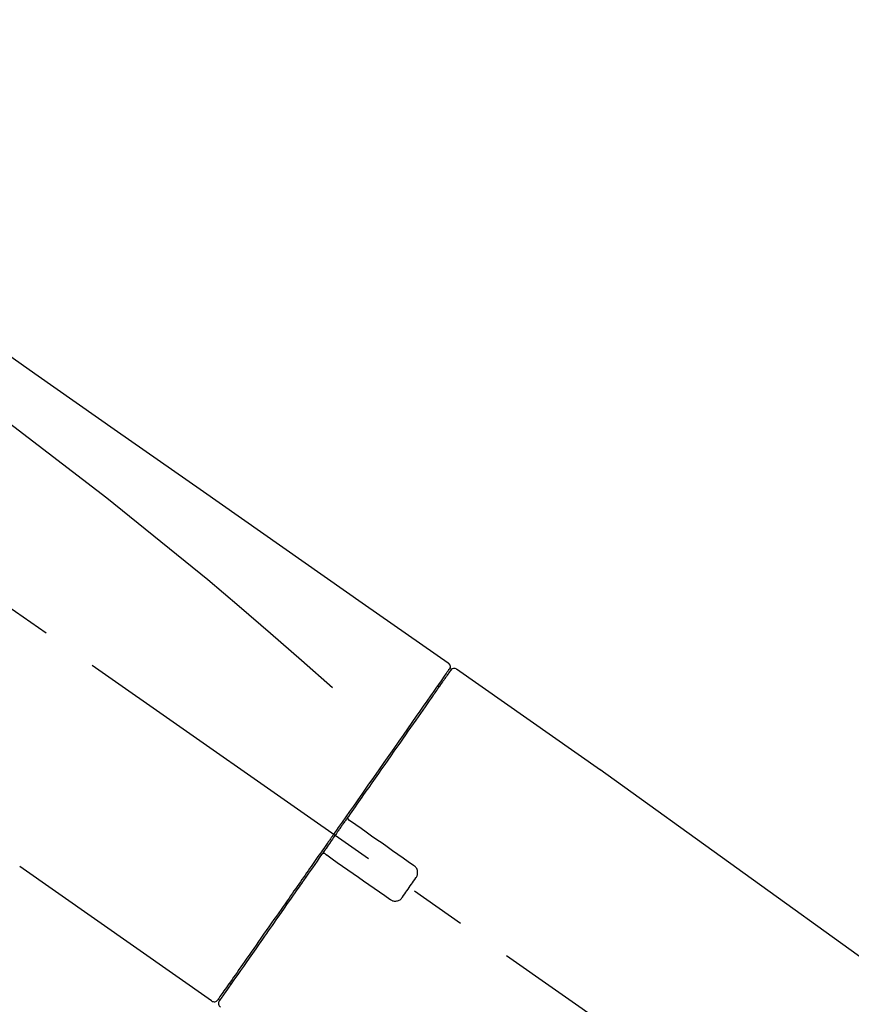
# Model space of a CAD drawing. Extents: x 28111 to 54233, y -21830 to -13430.
# Drawn here: x 34385 to 34478, y -18965 to -18855 of the extents above; entities that cross this region are included whole.
import ezdxf

# ---------------------------------------------------------------- set-up
doc = ezdxf.new("R2010")
doc.units = 0
doc.header["$LTSCALE"] = 50
doc.header["$MEASUREMENT"] = 0
doc.linetypes.add('CENTER2', pattern=[1.125, 0.75, -0.125, 0.125, -0.125])
doc.layers.get('0').update_dxf_attribs({"linetype": 'CONTINUOUS'})
doc.layers.add('150-機器', color=8, linetype='CONTINUOUS')
doc.layers.add('166-寸法B', color=11, linetype='CONTINUOUS')
doc.styles.add('KH001', font='txt')
doc.dimstyles.new('KH1xx030', dxfattribs={"dimscale": 30, "dimtxt": 2, "dimasz": 0.6, "dimexe": 0.3, "dimexo": 1.2, "dimgap": 0.5, "dimtad": 3, "dimdec": 1, "dimdsep": 46, "dimlunit": 6, "dimtxsty": 'KH001', "dimblk": 'DOT', "dimcen": 1, "dimdle": 1, "dimclrd": 256, "dimclre": 256, "dimclrt": 256, "dimadec": 0, "dimazin": 0, "dimtfac": 1, "dimtdec": 1, "dimtix": 1, "dimtmove": 2, "dimatfit": 3, "dimldrblk": 'CLOSEDBLANK', "dimfxl": 1, "dimtolj": 1, "dimtzin": 0, "dimlwd": -1, "dimlwe": -1, "dimarcsym": 0})

# ---------------------------------------------------------------- blocks, each defined once
blk = doc.blocks.new('_Dot')
at = {"color": 0, "linetype": 'ByBlock', "lineweight": -2}
blk.add_line((-0.5, 0), (-1, 0), dxfattribs=at)
at = {"color": 0, "linetype": 'ByBlock', "const_width": 0.5}
blk.add_lwpolyline([(-0.25, 0, 1), (0.25, 0, 1)], format="xyb", close=True, dxfattribs=at)
blk = doc.blocks.new('*D195')
at = {"layer": '166-寸法B', "transparency": 16777216}
for p, q in [((34027.76, -19080.27), (34027.76, -18698.07)), ((34677.76, -19080.27), (34677.76, -18698.07)), ((34045.76, -18707.07), (34659.76, -18707.07))]:
    blk.add_line(p, q, dxfattribs=at)
at = {"layer": '166-寸法B', "transparency": 16777216, "xscale": 18, "yscale": 18, "zscale": 18, "rotation": 180}
blk.add_blockref('_Dot', (34027.76, -18707.07), dxfattribs=at)
at = {"layer": '166-寸法B', "transparency": 16777216, "xscale": 18, "yscale": 18, "zscale": 18}
blk.add_blockref('_Dot', (34677.76, -18707.07), dxfattribs=at)
at = {"layer": '166-寸法B', "transparency": 16777216, "insert": (34352.76, -18662.07), "char_height": 60, "attachment_point": 5, "style": 'KH001'}
blk.add_mtext('\\A1;650', dxfattribs=at)
blk = doc.blocks.new('_ClosedBlank')
at = {"color": 0, "linetype": 'ByBlock', "lineweight": -2}
for p, q in [((-1, 0.1667), (0, 0)), ((-1, 0.1667), (-1, -0.1667)), ((0, 0), (-1, -0.1667))]:
    blk.add_line(p, q, dxfattribs=at)
blk = doc.blocks.new('*D197')
at = {"layer": '166-寸法B', "transparency": 16777216}
for p, q in [((34027.76, -19080.27), (34027.76, -18833.07)), ((34674.76, -19080.27), (34674.76, -18833.07)), ((34656.76, -18842.07), (34045.76, -18842.07))]:
    blk.add_line(p, q, dxfattribs=at)
at = {"layer": '166-寸法B', "transparency": 16777216, "xscale": 18, "yscale": 18, "zscale": 18, "rotation": 180}
blk.add_blockref('_Dot', (34027.76, -18842.07), dxfattribs=at)
at = {"layer": '166-寸法B', "transparency": 16777216, "xscale": 18, "yscale": 18, "zscale": 18}
blk.add_blockref('_Dot', (34674.76, -18842.07), dxfattribs=at)
at = {"layer": '166-寸法B', "transparency": 16777216, "insert": (34351.26, -18797.07), "char_height": 60, "attachment_point": 5, "style": 'KH001'}
blk.add_mtext('\\A1;647', dxfattribs=at)

msp = doc.modelspace()

# ---------------------------------------------------------------- linework, layer by layer
at = {"layer": '150-機器', "color": 13, "linetype": 'CENTER2'}
msp.add_line((34608.1, -19077.41), (34321.23, -18876.54), dxfattribs=at)
at = {"layer": '150-機器', "color": 13, "linetype": 'Continuous'}
for p, q in [((34433.59, -18927.21), (34449.61, -18938.43)), ((34431.49, -18929.09), (34431.65, -18929.2)), ((34449.53, -18938.37), (34569.55, -19024.84)), ((34406.34, -18964.14), (34385.01, -18949.2)), ((34408.49, -18962.29), (34408.32, -18962.18))]:
    msp.add_line(p, q, dxfattribs=at)
for points in [[(34359.13, -18875.07), (34368.32, -18881.51), (34377.51, -18887.94), (34386.7, -18894.38), (34395.89, -18900.81), (34405.08, -18907.25), (34414.27, -18913.69), (34423.46, -18920.12), (34432.65, -18926.56)], [(34359.84, -18882.42), (34371.58, -18890.87), (34383.22, -18899.43), (34394.7, -18908.2), (34405.93, -18917.28), (34409.43, -18920.24), (34412.9, -18923.23), (34416.35, -18926.25), (34419.8, -18929.27)], [(34432.7, -18927.32), (34432.69, -18927.34), (34432.68, -18927.37), (34432.66, -18927.39), (34432.65, -18927.41), (34432.61, -18927.46), (34432.58, -18927.51), (34432.54, -18927.56), (34432.51, -18927.61)], [(34432.66, -18926.56), (34432.67, -18926.56), (34432.68, -18926.57), (34432.69, -18926.58), (34432.7, -18926.59), (34432.71, -18926.6), (34432.73, -18926.62), (34432.75, -18926.63), (34432.77, -18926.65), (34432.79, -18926.68), (34432.81, -18926.71), (34432.83, -18926.75), (34432.84, -18926.78), (34432.85, -18926.82), (34432.86, -18926.85), (34432.87, -18926.89), (34432.87, -18926.93), (34432.87, -18926.95), (34432.87, -18926.98), (34432.87, -18927), (34432.87, -18927.03), (34432.86, -18927.04), (34432.86, -18927.05), (34432.86, -18927.06), (34432.86, -18927.07)], [(34432.86, -18927.07), (34432.86, -18927.07), (34432.86, -18927.07), (34432.87, -18927.07), (34432.87, -18927.07), (34432.9, -18927.09), (34432.87, -18927.15), (34432.8, -18927.23), (34432.7, -18927.32)], [(34432.65, -18927.43), (34432.64, -18927.44), (34432.64, -18927.46), (34432.63, -18927.47), (34432.62, -18927.48), (34432.57, -18927.54), (34432.53, -18927.61), (34432.48, -18927.67), (34432.44, -18927.74), (34432.3, -18927.93), (34432.16, -18928.13), (34432.02, -18928.33), (34431.89, -18928.53), (34431.59, -18928.95), (34431.29, -18929.37), (34431, -18929.79), (34430.7, -18930.22), (34430.3, -18930.79), (34429.9, -18931.36), (34429.51, -18931.92), (34429.11, -18932.49), (34428.62, -18933.19), (34428.14, -18933.88), (34427.65, -18934.57), (34427.17, -18935.27), (34426.61, -18936.06), (34426.06, -18936.85), (34425.5, -18937.64), (34424.95, -18938.44), (34424.34, -18939.3), (34423.74, -18940.16), (34423.14, -18941.02), (34422.54, -18941.88), (34422.12, -18942.47), (34421.7, -18943.07), (34421.28, -18943.67), (34420.86, -18944.27), (34420.65, -18944.57), (34420.44, -18944.87), (34420.24, -18945.16), (34420.03, -18945.46)], [(34432.94, -18927.37), (34432.94, -18927.37), (34432.94, -18927.36), (34432.94, -18927.36), (34432.94, -18927.36), (34432.94, -18927.36), (34432.94, -18927.36), (34432.94, -18927.37), (34432.94, -18927.37), (34432.93, -18927.38), (34432.92, -18927.39), (34432.92, -18927.4), (34432.91, -18927.4), (34432.82, -18927.54), (34432.73, -18927.67), (34432.64, -18927.8), (34432.54, -18927.93), (34432.46, -18928.06), (34432.37, -18928.18), (34432.29, -18928.3), (34432.2, -18928.43), (34432.16, -18928.49), (34432.11, -18928.55), (34432.07, -18928.61), (34432.03, -18928.67), (34431.92, -18928.82), (34431.82, -18928.97), (34431.71, -18929.12), (34431.61, -18929.27), (34431.55, -18929.35), (34431.49, -18929.44), (34431.43, -18929.53), (34431.37, -18929.62)], [(34431.37, -18929.62), (34431.27, -18929.75), (34431.18, -18929.88), (34431.09, -18930.01), (34431, -18930.14), (34430.77, -18930.46), (34430.55, -18930.78), (34430.33, -18931.1), (34430.1, -18931.42), (34429.84, -18931.79), (34429.59, -18932.16), (34429.33, -18932.53), (34429.07, -18932.9), (34428.78, -18933.31), (34428.49, -18933.73), (34428.19, -18934.14), (34427.9, -18934.56), (34427.59, -18935.02), (34427.27, -18935.47), (34426.95, -18935.92), (34426.63, -18936.38), (34426.29, -18936.87), (34425.94, -18937.36), (34425.6, -18937.85), (34425.26, -18938.34), (34424.9, -18938.85), (34424.54, -18939.37), (34424.18, -18939.88), (34423.82, -18940.4), (34423.63, -18940.66), (34423.44, -18940.93), (34423.26, -18941.2), (34423.07, -18941.47), (34422.88, -18941.73), (34422.69, -18942), (34422.51, -18942.27), (34422.32, -18942.54), (34422.13, -18942.81), (34421.94, -18943.08), (34421.75, -18943.35), (34421.56, -18943.62)], [(34421.56, -18943.63), (34421.53, -18943.66), (34421.51, -18943.69), (34421.49, -18943.71), (34421.47, -18943.74), (34421.43, -18943.8), (34421.39, -18943.86), (34421.35, -18943.92), (34421.31, -18943.98), (34421.25, -18944.07), (34421.19, -18944.15), (34421.12, -18944.24), (34421.06, -18944.33), (34421, -18944.42), (34420.94, -18944.51), (34420.88, -18944.6), (34420.81, -18944.68), (34420.75, -18944.77), (34420.69, -18944.86), (34420.63, -18944.95), (34420.57, -18945.04), (34420.5, -18945.13), (34420.44, -18945.22), (34420.38, -18945.3), (34420.32, -18945.39), (34420.24, -18945.51), (34420.15, -18945.63), (34420.07, -18945.75), (34419.99, -18945.87), (34419.88, -18946.01), (34419.78, -18946.16), (34419.68, -18946.31), (34419.57, -18946.46), (34419.45, -18946.63), (34419.33, -18946.81), (34419.2, -18946.99), (34419.08, -18947.17), (34419, -18947.28), (34418.91, -18947.4), (34418.83, -18947.52), (34418.75, -18947.63), (34418.71, -18947.69), (34418.67, -18947.75), (34418.63, -18947.81), (34418.58, -18947.87)], [(34421.55, -18943.63), (34421.55, -18943.64), (34421.54, -18943.65), (34421.54, -18943.65), (34421.53, -18943.66), (34421.53, -18943.67), (34421.52, -18943.68), (34421.52, -18943.69), (34421.52, -18943.7), (34421.51, -18943.71), (34421.51, -18943.73), (34421.51, -18943.74), (34421.51, -18943.76), (34421.51, -18943.76), (34421.5, -18943.77), (34421.5, -18943.77), (34421.5, -18943.78), (34421.5, -18943.79), (34421.5, -18943.8), (34421.5, -18943.8), (34421.5, -18943.81), (34421.5, -18943.82), (34421.5, -18943.82), (34421.51, -18943.83), (34421.51, -18943.83), (34421.51, -18943.85), (34421.51, -18943.86), (34421.51, -18943.88), (34421.52, -18943.89), (34421.52, -18943.9), (34421.52, -18943.91), (34421.53, -18943.92), (34421.53, -18943.93), (34421.54, -18943.95), (34421.55, -18943.96), (34421.56, -18943.98), (34421.58, -18943.99), (34421.58, -18944), (34421.59, -18944.01), (34421.6, -18944.02), (34421.6, -18944.02), (34421.61, -18944.03), (34421.62, -18944.03), (34421.63, -18944.04), (34421.64, -18944.04)], [(34421.79, -18944.16), (34421.79, -18944.15), (34421.79, -18944.15), (34421.79, -18944.15), (34421.79, -18944.15), (34421.79, -18944.15), (34421.78, -18944.15), (34421.78, -18944.14), (34421.78, -18944.14), (34421.77, -18944.14), (34421.77, -18944.14), (34421.76, -18944.13), (34421.76, -18944.13), (34421.75, -18944.12), (34421.75, -18944.12), (34421.74, -18944.12), (34421.74, -18944.11), (34421.73, -18944.11), (34421.72, -18944.11), (34421.72, -18944.1), (34421.71, -18944.1), (34421.71, -18944.09), (34421.7, -18944.09), (34421.69, -18944.08), (34421.68, -18944.08), (34421.68, -18944.07), (34421.67, -18944.07), (34421.67, -18944.07), (34421.66, -18944.06), (34421.66, -18944.06), (34421.66, -18944.06), (34421.65, -18944.06), (34421.65, -18944.05), (34421.65, -18944.05), (34421.65, -18944.05), (34421.64, -18944.05), (34421.64, -18944.05), (34421.64, -18944.05), (34421.64, -18944.05), (34421.64, -18944.05), (34421.64, -18944.05), (34421.64, -18944.04), (34421.64, -18944.04), (34421.63, -18944.04), (34421.63, -18944.04)], [(34428.82, -18949.07), (34428.23, -18948.66), (34427.65, -18948.25), (34427.06, -18947.84), (34426.48, -18947.43), (34425.89, -18947.02), (34425.31, -18946.61), (34424.72, -18946.21), (34424.14, -18945.8), (34423.55, -18945.39), (34422.97, -18944.98), (34422.38, -18944.57), (34421.79, -18944.16)], [(34419.91, -18945.63), (34419.9, -18945.65), (34419.89, -18945.66), (34419.88, -18945.67), (34419.87, -18945.69), (34419.85, -18945.72), (34419.82, -18945.75), (34419.8, -18945.79), (34419.78, -18945.82), (34419.74, -18945.88), (34419.7, -18945.94), (34419.65, -18945.99), (34419.61, -18946.05), (34419.56, -18946.13), (34419.51, -18946.21), (34419.45, -18946.28), (34419.4, -18946.36), (34419.33, -18946.45), (34419.27, -18946.55), (34419.2, -18946.64), (34419.13, -18946.74), (34419.05, -18946.85), (34418.97, -18946.97), (34418.89, -18947.08), (34418.82, -18947.19), (34418.7, -18947.36), (34418.58, -18947.54), (34418.46, -18947.71), (34418.33, -18947.88), (34418.18, -18948.09), (34418.03, -18948.31), (34417.88, -18948.52), (34417.73, -18948.74), (34417.57, -18948.97), (34417.41, -18949.2), (34417.25, -18949.43), (34417.09, -18949.66), (34416.91, -18949.91), (34416.74, -18950.16), (34416.57, -18950.4), (34416.39, -18950.65), (34416.22, -18950.9), (34416.04, -18951.15), (34415.87, -18951.4), (34415.7, -18951.65), (34415.51, -18951.91), (34415.33, -18952.17), (34415.14, -18952.44), (34414.96, -18952.7), (34414.74, -18953.02), (34414.52, -18953.33), (34414.3, -18953.65), (34414.08, -18953.96), (34413.81, -18954.34), (34413.55, -18954.71), (34413.28, -18955.09), (34413.02, -18955.47), (34412.73, -18955.89), (34412.43, -18956.31), (34412.13, -18956.73), (34411.84, -18957.16), (34411.57, -18957.54), (34411.3, -18957.93), (34411.03, -18958.31), (34410.76, -18958.7), (34410.52, -18959.04), (34410.28, -18959.38), (34410.04, -18959.72), (34409.8, -18960.07), (34409.59, -18960.36), (34409.38, -18960.66), (34409.18, -18960.96), (34408.97, -18961.26), (34408.79, -18961.5), (34408.62, -18961.75), (34408.45, -18962), (34408.27, -18962.25), (34408.13, -18962.45), (34408, -18962.64), (34407.86, -18962.84), (34407.72, -18963.03), (34407.61, -18963.19), (34407.5, -18963.35), (34407.39, -18963.5), (34407.28, -18963.66), (34407.24, -18963.73), (34407.2, -18963.78), (34407.15, -18963.85), (34407.07, -18963.96), (34407.05, -18963.99), (34407.04, -18964.01), (34407.03, -18964.02), (34407.03, -18964.02), (34407.03, -18964.02), (34407.03, -18964.02), (34407.04, -18964.02), (34407.04, -18964.01)], [(34420.03, -18945.46), (34420.02, -18945.48), (34420.01, -18945.49), (34420, -18945.5), (34419.99, -18945.52), (34419.98, -18945.53), (34419.97, -18945.55), (34419.96, -18945.56), (34419.95, -18945.58), (34419.94, -18945.59), (34419.93, -18945.6), (34419.92, -18945.62), (34419.91, -18945.63)], [(34418.58, -18947.87), (34418.33, -18948.23), (34418.08, -18948.6), (34417.82, -18948.96), (34417.57, -18949.32), (34417.32, -18949.67), (34417.07, -18950.03), (34416.82, -18950.38), (34416.58, -18950.74), (34416.45, -18950.91), (34416.33, -18951.09), (34416.21, -18951.27), (34416.08, -18951.44), (34415.84, -18951.79), (34415.6, -18952.13), (34415.36, -18952.48), (34415.12, -18952.82), (34414.77, -18953.32), (34414.42, -18953.82), (34414.07, -18954.32), (34413.72, -18954.82), (34413.5, -18955.13), (34413.29, -18955.43), (34413.08, -18955.74), (34412.86, -18956.04), (34412.65, -18956.34), (34412.44, -18956.65), (34412.22, -18956.95), (34412.01, -18957.26), (34411.64, -18957.79), (34411.26, -18958.33), (34410.89, -18958.86), (34410.51, -18959.4), (34410.2, -18959.85), (34409.88, -18960.3), (34409.57, -18960.74), (34409.26, -18961.19), (34409.01, -18961.54), (34408.76, -18961.9), (34408.52, -18962.25), (34408.27, -18962.6), (34408.1, -18962.84), (34407.93, -18963.09), (34407.76, -18963.33), (34407.59, -18963.57), (34407.5, -18963.7), (34407.41, -18963.83), (34407.31, -18963.97), (34407.22, -18964.1), (34407.22, -18964.1), (34407.21, -18964.11), (34407.21, -18964.12), (34407.2, -18964.12), (34407.2, -18964.13), (34407.2, -18964.13), (34407.2, -18964.13), (34407.2, -18964.13), (34407.2, -18964.13), (34407.2, -18964.13), (34407.2, -18964.13), (34407.2, -18964.13)], [(34419.01, -18947.8), (34419, -18947.8), (34419, -18947.8), (34418.99, -18947.79), (34418.99, -18947.79), (34418.99, -18947.79), (34418.98, -18947.79), (34418.98, -18947.78), (34418.97, -18947.78), (34418.96, -18947.78), (34418.96, -18947.77), (34418.95, -18947.77), (34418.94, -18947.77), (34418.93, -18947.76), (34418.93, -18947.76), (34418.92, -18947.76), (34418.92, -18947.76), (34418.91, -18947.76), (34418.9, -18947.75), (34418.89, -18947.75), (34418.88, -18947.75), (34418.88, -18947.75), (34418.87, -18947.75), (34418.87, -18947.75), (34418.86, -18947.75), (34418.85, -18947.75), (34418.84, -18947.75), (34418.83, -18947.74), (34418.82, -18947.74), (34418.82, -18947.75), (34418.81, -18947.75), (34418.81, -18947.75), (34418.8, -18947.75), (34418.78, -18947.75), (34418.75, -18947.75), (34418.73, -18947.75), (34418.71, -18947.76), (34418.69, -18947.77), (34418.67, -18947.78), (34418.65, -18947.79), (34418.63, -18947.8), (34418.62, -18947.82), (34418.61, -18947.83), (34418.6, -18947.85), (34418.59, -18947.87)], [(34419, -18947.8), (34419, -18947.8), (34419, -18947.8), (34419.01, -18947.8), (34419.01, -18947.8), (34419.01, -18947.8), (34419.01, -18947.81), (34419.01, -18947.81), (34419.01, -18947.81), (34419.01, -18947.81), (34419.01, -18947.81), (34419.01, -18947.81), (34419.01, -18947.81), (34419.02, -18947.81), (34419.02, -18947.81), (34419.02, -18947.82), (34419.03, -18947.82), (34419.03, -18947.82), (34419.04, -18947.83), (34419.05, -18947.83), (34419.05, -18947.84), (34419.06, -18947.84), (34419.07, -18947.85), (34419.07, -18947.85), (34419.08, -18947.86), (34419.09, -18947.86), (34419.09, -18947.86), (34419.1, -18947.87), (34419.1, -18947.87), (34419.11, -18947.88), (34419.12, -18947.88), (34419.12, -18947.88), (34419.13, -18947.89), (34419.13, -18947.89), (34419.14, -18947.89), (34419.14, -18947.9), (34419.15, -18947.9), (34419.15, -18947.9), (34419.15, -18947.91), (34419.16, -18947.91), (34419.16, -18947.91), (34419.16, -18947.91), (34419.16, -18947.91), (34419.16, -18947.91), (34419.16, -18947.91)], [(34419.16, -18947.91), (34419.75, -18948.32), (34420.33, -18948.73), (34420.92, -18949.14), (34421.5, -18949.55), (34422.09, -18949.96), (34422.68, -18950.37), (34423.26, -18950.78), (34423.85, -18951.19), (34424.43, -18951.6), (34425.02, -18952.01), (34425.6, -18952.42), (34426.19, -18952.83)], [(34429.07, -18950.46), (34429.08, -18950.44), (34429.1, -18950.41), (34429.12, -18950.39), (34429.14, -18950.36), (34429.17, -18950.3), (34429.2, -18950.24), (34429.23, -18950.18), (34429.25, -18950.12), (34429.27, -18950.02), (34429.27, -18949.92), (34429.27, -18949.82), (34429.26, -18949.72), (34429.24, -18949.62), (34429.21, -18949.53), (34429.17, -18949.43), (34429.11, -18949.35), (34429.07, -18949.29), (34429.03, -18949.24), (34428.98, -18949.19), (34428.93, -18949.15), (34428.9, -18949.13), (34428.87, -18949.11), (34428.85, -18949.09), (34428.82, -18949.07)], [(34427.58, -18952.59), (34427.7, -18952.41), (34427.83, -18952.23), (34427.95, -18952.06), (34428.07, -18951.88), (34428.2, -18951.7), (34428.32, -18951.53), (34428.45, -18951.35), (34428.57, -18951.17), (34428.69, -18950.99), (34428.82, -18950.82), (34428.94, -18950.64), (34429.07, -18950.46)], [(34426.19, -18952.83), (34426.22, -18952.85), (34426.24, -18952.87), (34426.27, -18952.89), (34426.3, -18952.91), (34426.35, -18952.94), (34426.42, -18952.97), (34426.48, -18953), (34426.55, -18953.02), (34426.64, -18953.04), (34426.74, -18953.04), (34426.84, -18953.04), (34426.95, -18953.02), (34427.04, -18953), (34427.14, -18952.97), (34427.23, -18952.93), (34427.31, -18952.88), (34427.37, -18952.84), (34427.42, -18952.79), (34427.46, -18952.74), (34427.5, -18952.69), (34427.52, -18952.67), (34427.54, -18952.64), (34427.56, -18952.61), (34427.58, -18952.59)]]:
    msp.add_lwpolyline(points, dxfattribs=at)
for centre, start, end in [((34433.35, -18927.65), 55.5475, 145), ((34406.63, -18963.73), 234.9852, 325), ((34407.61, -18964.42), 145, 235.2489)]:
    msp.add_arc(centre, 0.499, start, end, dxfattribs=at)

# ---------------------------------------------------------------- dimensions: what is measured, and where the dimension line sits
at = {"layer": '166-寸法B'}
for base, p1, p2, picture, middle in [((34677.76, -18707.07), (34027.76, -19116.27), (34677.76, -19116.27), '*D195', (34352.76, -18662.07)), ((34027.76, -18842.07), (34674.76, -19116.27), (34027.76, -19116.27), '*D197', (34351.26, -18797.07))]:
    dim = msp.add_linear_dim(base=base, p1=p1, p2=p2, dimstyle='KH1xx030', dxfattribs=at)
    dim.commit()
    dim.dimension.update_dxf_attribs({"geometry": picture, "text_midpoint": middle})

doc.saveas('drawing.dxf')
